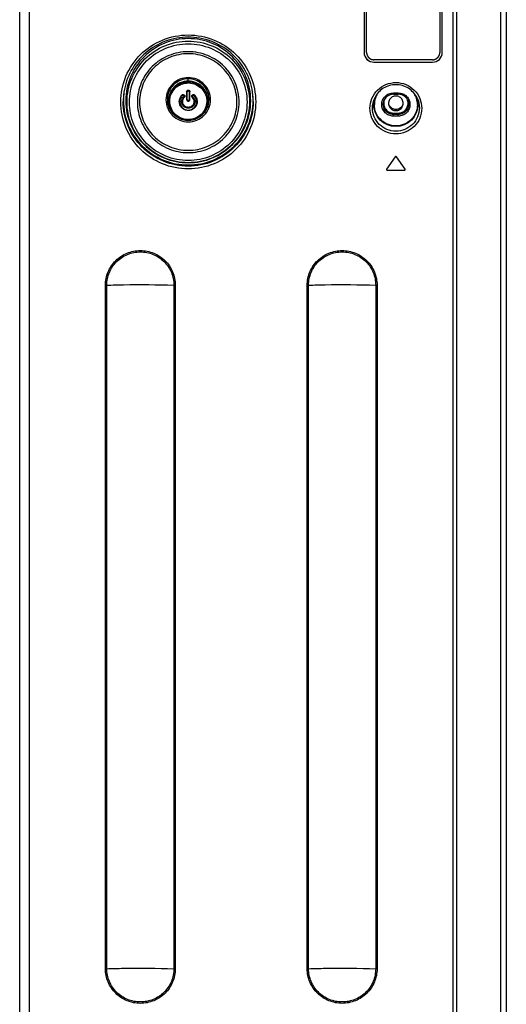
# Model space of a CAD drawing. Units: millimetres. Extents: x 0 to 1189, y 0 to 841.
# Drawn here: x 1030 to 1054, y 341 to 391 of the extents above; entities that cross this region are included whole.
import ezdxf

# ---------------------------------------------------------------- set-up
doc = ezdxf.new("R2010")
doc.units = ezdxf.units.MM
doc.header["$LTSCALE"] = 65.395
for name, color, linetype in [('3_ALL_AXES', 7, 'CONTINUOUS'), ('5_ALL_CURVES', 7, 'CONTINUOUS'), ('7_ALL_FEATURES', 7, 'CONTINUOUS')]:
    doc.layers.add(name, color=color, linetype=linetype)

msp = doc.modelspace()

# ---------------------------------------------------------------- linework, layer by layer
at = {"layer": '3_ALL_AXES', "color": 7, "linetype": 'Continuous'}
for p, q in [((1051.171, 389.618), (1051.171, 401.28)), ((1047.171, 400.463), (1047.171, 389.618)), ((1047.671, 389.124), (1050.671, 389.124)), ((1047.671, 389.121), (1047.671, 389.124)), ((1047.671, 389.121), (1050.671, 389.121)), ((1050.671, 389.121), (1050.671, 389.124))]:
    msp.add_line(p, q, dxfattribs=at)
for centre, radius, start, end in [((1038.156, 387.24), 1.048, 173.4844, 179.9894), ((1038.161, 387.24), 1.053, 172.8363, 173.4897), ((1038.182, 387.24), 1.053, 6.5103, 7.1638), ((1038.187, 387.24), 1.048, 0.0106, 6.5156), ((1038.165, 387.245), 1.058, 213.9961, 215.4233), ((1038.177, 387.245), 1.058, 324.5767, 326.0039)]:
    msp.add_arc(centre, radius, start, end, dxfattribs=at)
for points, knots in [([(1047.171, 389.618), (1047.171, 389.491), (1047.279, 389.226), (1047.544, 389.121), (1047.671, 389.121)], [0, 0, 0, 0, 0.498677, 1, 1, 1, 1]), ([(1047.171, 389.618), (1047.172, 389.491), (1047.28, 389.229), (1047.544, 389.124), (1047.671, 389.124)], [0, 0, 0, 0, 0.498683, 1, 1, 1, 1]), ([(1050.671, 389.121), (1050.799, 389.121), (1051.064, 389.226), (1051.171, 389.491), (1051.171, 389.618)], [0, 0, 0, 0, 0.501323, 1, 1, 1, 1]), ([(1037.108, 387.24), (1037.108, 387.086), (1037.156, 386.876), (1037.259, 386.696), (1037.288, 386.653)], [0, 0, 0, 0, 0.748382, 1, 1, 1, 1]), ([(1039.055, 386.653), (1039.084, 386.696), (1039.187, 386.876), (1039.235, 387.086), (1039.235, 387.24)], [0, 0, 0, 0, 0.251618, 1, 1, 1, 1])]:
    msp.add_open_spline(points, degree=3, knots=knots, dxfattribs=at)
at = {"layer": '5_ALL_CURVES', "color": 4, "linetype": 'Continuous'}
for p, q in [((1051.046, 401.28), (1051.046, 389.618)), ((1047.296, 389.618), (1047.296, 400.412)), ((1050.671, 389.245), (1047.671, 389.245))]:
    msp.add_line(p, q, dxfattribs=at)
for points in [[(1047.296, 389.618), (1047.297, 389.612), (1047.298, 389.6), (1047.3, 389.585), (1047.301, 389.573), (1047.301, 389.565), (1047.302, 389.559), (1047.303, 389.554), (1047.303, 389.551), (1047.303, 389.548), (1047.303, 389.545), (1047.304, 389.543), (1047.305, 389.54), (1047.306, 389.537), (1047.307, 389.532), (1047.309, 389.527), (1047.311, 389.519), (1047.314, 389.511), (1047.317, 389.502), (1047.319, 389.495), (1047.321, 389.489), (1047.322, 389.485), (1047.323, 389.481), (1047.324, 389.478), (1047.324, 389.476), (1047.326, 389.474), (1047.327, 389.471), (1047.329, 389.468), (1047.331, 389.464), (1047.334, 389.458), (1047.337, 389.452), (1047.342, 389.444), (1047.346, 389.436), (1047.35, 389.429), (1047.352, 389.424), (1047.355, 389.42), (1047.356, 389.416), (1047.358, 389.414), (1047.358, 389.413), (1047.359, 389.412), (1047.36, 389.411), (1047.361, 389.41), (1047.362, 389.408), (1047.365, 389.405), (1047.368, 389.401), (1047.372, 389.396), (1047.377, 389.39), (1047.382, 389.383), (1047.388, 389.376), (1047.393, 389.37), (1047.397, 389.365), (1047.4, 389.362), (1047.403, 389.359), (1047.404, 389.357), (1047.405, 389.355), (1047.406, 389.354), (1047.407, 389.354), (1047.408, 389.353), (1047.41, 389.351), (1047.413, 389.349), (1047.417, 389.346), (1047.421, 389.342), (1047.427, 389.337), (1047.434, 389.331), (1047.441, 389.326), (1047.447, 389.321), (1047.452, 389.317), (1047.456, 389.314), (1047.459, 389.312), (1047.461, 389.31), (1047.463, 389.308), (1047.465, 389.307), (1047.467, 389.306), (1047.471, 389.304), (1047.475, 389.302), (1047.48, 389.299), (1047.487, 389.296), (1047.495, 389.291), (1047.503, 389.287), (1047.51, 389.283), (1047.515, 389.28), (1047.519, 389.278), (1047.522, 389.277), (1047.525, 389.275), (1047.527, 389.274), (1047.529, 389.273), (1047.532, 389.272), (1047.536, 389.271), (1047.54, 389.27), (1047.546, 389.268), (1047.553, 389.266), (1047.562, 389.263), (1047.571, 389.261), (1047.578, 389.259), (1047.584, 389.257), (1047.588, 389.255), (1047.592, 389.254), (1047.595, 389.254), (1047.596, 389.253), (1047.597, 389.253), (1047.598, 389.253), (1047.6, 389.253), (1047.603, 389.252), (1047.606, 389.252), (1047.611, 389.251), (1047.617, 389.251), (1047.625, 389.25), (1047.637, 389.249), (1047.653, 389.247), (1047.665, 389.246), (1047.671, 389.245)], [(1050.671, 389.245), (1050.677, 389.246), (1050.689, 389.247), (1050.705, 389.249), (1050.717, 389.25), (1050.724, 389.251), (1050.73, 389.251), (1050.735, 389.252), (1050.739, 389.252), (1050.742, 389.252), (1050.744, 389.252), (1050.746, 389.253), (1050.749, 389.254), (1050.753, 389.255), (1050.757, 389.257), (1050.763, 389.258), (1050.77, 389.26), (1050.779, 389.263), (1050.788, 389.266), (1050.795, 389.268), (1050.801, 389.27), (1050.805, 389.271), (1050.809, 389.272), (1050.812, 389.273), (1050.814, 389.273), (1050.816, 389.275), (1050.819, 389.276), (1050.822, 389.278), (1050.826, 389.28), (1050.832, 389.283), (1050.838, 389.286), (1050.846, 389.291), (1050.855, 389.295), (1050.861, 389.298), (1050.867, 389.301), (1050.871, 389.303), (1050.874, 389.305), (1050.876, 389.306), (1050.878, 389.307), (1050.879, 389.308), (1050.88, 389.308), (1050.881, 389.309), (1050.883, 389.311), (1050.886, 389.314), (1050.89, 389.316), (1050.894, 389.32), (1050.9, 389.325), (1050.908, 389.331), (1050.915, 389.337), (1050.921, 389.342), (1050.926, 389.346), (1050.929, 389.349), (1050.932, 389.351), (1050.934, 389.353), (1050.936, 389.354), (1050.936, 389.354), (1050.937, 389.355), (1050.938, 389.357), (1050.94, 389.359), (1050.942, 389.362), (1050.945, 389.365), (1050.949, 389.37), (1050.954, 389.376), (1050.96, 389.383), (1050.965, 389.39), (1050.97, 389.395), (1050.974, 389.4), (1050.977, 389.404), (1050.98, 389.407), (1050.981, 389.409), (1050.983, 389.411), (1050.984, 389.413), (1050.985, 389.415), (1050.987, 389.419), (1050.989, 389.423), (1050.992, 389.428), (1050.996, 389.435), (1051, 389.443), (1051.004, 389.451), (1051.008, 389.457), (1051.011, 389.463), (1051.013, 389.467), (1051.015, 389.47), (1051.016, 389.473), (1051.018, 389.475), (1051.018, 389.477), (1051.019, 389.48), (1051.02, 389.483), (1051.021, 389.488), (1051.023, 389.493), (1051.025, 389.501), (1051.028, 389.509), (1051.031, 389.518), (1051.033, 389.525), (1051.035, 389.531), (1051.036, 389.535), (1051.037, 389.539), (1051.038, 389.542), (1051.039, 389.543), (1051.039, 389.544), (1051.039, 389.545), (1051.039, 389.547), (1051.039, 389.549), (1051.04, 389.553), (1051.04, 389.558), (1051.041, 389.564), (1051.042, 389.572), (1051.043, 389.584), (1051.044, 389.599), (1051.046, 389.612), (1051.046, 389.618)]]:
    msp.add_open_spline(points, degree=3, knots=[0, 0, 0, 0, 0.03125, 0.0625, 0.078125, 0.09375, 0.101562, 0.109375, 0.117188, 0.121094, 0.125, 0.128906, 0.132812, 0.140625, 0.148438, 0.15625, 0.171875, 0.1875, 0.203125, 0.21875, 0.226562, 0.234375, 0.242188, 0.246094, 0.25, 0.253906, 0.257812, 0.265625, 0.273438, 0.28125, 0.296875, 0.3125, 0.328125, 0.34375, 0.351562, 0.359375, 0.367188, 0.371094, 0.373047, 0.375, 0.376953, 0.378906, 0.382812, 0.390625, 0.398438, 0.40625, 0.421875, 0.4375, 0.453125, 0.46875, 0.476562, 0.484375, 0.492188, 0.496094, 0.498047, 0.5, 0.501953, 0.503906, 0.507812, 0.515625, 0.523438, 0.53125, 0.546875, 0.5625, 0.578125, 0.59375, 0.601562, 0.609375, 0.617188, 0.621094, 0.625, 0.628906, 0.632812, 0.640625, 0.648438, 0.65625, 0.671875, 0.6875, 0.703125, 0.71875, 0.726562, 0.734375, 0.742188, 0.746094, 0.75, 0.753906, 0.757812, 0.765625, 0.773438, 0.78125, 0.796875, 0.8125, 0.828125, 0.84375, 0.851562, 0.859375, 0.867188, 0.871094, 0.873047, 0.875, 0.876953, 0.878906, 0.882812, 0.890625, 0.898438, 0.90625, 0.921875, 0.9375, 0.96875, 1, 1, 1, 1], dxfattribs=at)
at = {"layer": '7_ALL_FEATURES', "color": 7, "linetype": 'Continuous'}
for p, q in [((1054.446, 455.648), (1054.446, 318.016)), ((1054.15, 450.982), (1054.15, 322)), ((1051.711, 435.92), (1051.711, 337.608)), ((1051.898, 435.925), (1051.898, 337.612)), ((1029.546, 339.56), (1029.546, 395.364)), ((1030.046, 339.618), (1030.046, 395.397)), ((1038.171, 388.15), (1038.171, 388.268)), ((1038.087, 387.605), (1038.091, 387.599)), ((1038.087, 387.605), (1038.087, 387.213)), ((1038.091, 387.599), (1038.091, 387.207)), ((1038.123, 387.205), (1038.123, 387.6)), ((1038.171, 387.649), (1038.171, 387.69)), ((1038.219, 387.6), (1038.219, 387.205)), ((1038.255, 387.605), (1038.251, 387.599)), ((1038.251, 387.207), (1038.251, 387.599)), ((1038.255, 387.213), (1038.255, 387.605)), ((1037.114, 387.359), (1037.103, 387.208)), ((1037.861, 387.435), (1037.858, 387.444)), ((1037.968, 387.322), (1037.959, 387.314)), ((1037.968, 387.322), (1037.971, 387.325)), ((1038.087, 387.213), (1038.091, 387.207)), ((1038.255, 387.213), (1038.251, 387.207)), ((1038.374, 387.323), (1038.372, 387.325)), ((1038.372, 387.325), (1038.374, 387.322)), ((1038.383, 387.314), (1038.374, 387.322)), ((1038.484, 387.444), (1038.481, 387.435)), ((1039.239, 387.208), (1039.228, 387.359)), ((1048.671, 387.546), (1048.921, 387.546)), ((1048.671, 387.546), (1048.671, 387.48)), ((1048.671, 387.48), (1048.921, 387.48)), ((1048.921, 387.546), (1048.921, 387.48)), ((1037.892, 386.742), (1037.85, 386.778)), ((1048.671, 386.518), (1048.921, 386.518)), ((1048.671, 386.36), (1048.671, 386.518)), ((1048.921, 386.443), (1048.671, 386.443)), ((1048.921, 386.36), (1048.671, 386.36)), ((1048.921, 386.36), (1048.921, 386.518)), ((1048.766, 384.279), (1048.323, 383.651)), ((1049.269, 383.651), (1048.827, 384.279)), ((1048.354, 383.599), (1049.239, 383.599)), ((1048.354, 383.599), (1048.354, 383.593)), ((1048.354, 383.593), (1049.239, 383.593)), ((1049.239, 383.599), (1049.239, 383.593)), ((1033.936, 342.72), (1033.936, 377.707)), ((1034.005, 342.721), (1034.005, 377.708)), ((1037.438, 377.708), (1037.438, 342.721)), ((1037.507, 377.707), (1037.507, 342.72)), ((1044.261, 342.72), (1044.261, 377.707)), ((1044.33, 342.721), (1044.33, 377.708)), ((1047.763, 377.708), (1047.763, 342.721)), ((1047.832, 377.707), (1047.832, 342.72))]:
    msp.add_line(p, q, dxfattribs=at)
for points in [[(1038.123, 387.236), (1038.123, 387.268), (1038.123, 387.303)], [(1038.219, 387.303), (1038.219, 387.268), (1038.219, 387.236)]]:
    msp.add_lwpolyline(points, dxfattribs=at)
for centre, radius, start, end in [((1038.171, 387.136), 1.013, 74.2269, 89.9647), ((1038.171, 387.107), 0.953, 87.812, 89.9999), ((1038.127, 387.101), 3.283, 171.7716, 179.9944), ((1038.126, 387.157), 3.274, 172.7251, 179.9962), ((1038.118, 387.102), 3.274, 171.4408, 171.7666), ((1038.123, 387.157), 3.272, 172.3959, 172.7215), ((1038.219, 387.157), 3.272, 7.2785, 7.6041), ((1038.225, 387.102), 3.274, 8.2334, 8.5592), ((1038.216, 387.101), 3.283, 0.0056, 8.2284), ((1038.217, 387.157), 3.274, 0.0038, 7.2749), ((1042.816, 387.179), 7.96, 179.2814, 179.9995), ((1042.77, 387.179), 7.914, 180.0002, 180.1638), ((1042.76, 387.179), 7.904, 180.1635, 181.355), ((1038.146, 387.21), 1.043, 171.0988, 171.7665), ((1038.158, 387.156), 0.988, 185.7863, 186.5056), ((1038.155, 387.123), 0.981, 183.9075, 184.6316), ((1038.171, 387.213), 0.0837, 219.3924, 225.7229), ((1038.171, 387.207), 0.0799, 216.9715, 222.8625), ((1038.171, 387.207), 0.0795, 222.8653, 225.6389), ((1038.171, 387.208), 0.0801, 225.628, 230.2308), ((1038.171, 387.208), 0.0801, 309.7784, 314.3827), ((1038.172, 387.207), 0.0795, 314.3722, 317.1353), ((1038.171, 387.213), 0.0839, 314.338, 320.1542), ((1038.171, 387.207), 0.0799, 317.1381, 323.0399), ((1038.185, 387.156), 0.987, 351.768, 358.3323), ((1038.188, 387.123), 0.981, 355.3685, 356.0923), ((1038.185, 387.156), 0.988, 353.4945, 354.2135), ((1038.196, 387.21), 1.043, 8.2335, 8.9012), ((1033.585, 387.179), 7.902, 358.8429, 359.8369), ((1033.521, 387.179), 7.966, 0.0011, 0.8291), ((1033.567, 387.179), 7.92, 359.8366, 0.0001), ((1048.787, 386.949), 1.117, 162.5632, 179.9462), ((1048.787, 386.952), 1.092, 162.7347, 179.9481), ((1048.782, 386.949), 1.113, 159.2411, 162.5157), ((1048.787, 386.95), 1.093, 149.0512, 162.6605), ((1048.664, 386.962), 0.515, 152.8716, 154.5672), ((1048.665, 387.014), 0.493, 158.2922, 160.0241), ((1048.928, 387.014), 0.493, 19.9759, 21.7077), ((1048.928, 386.962), 0.515, 25.4328, 27.1284), ((1048.805, 386.95), 1.093, 17.3395, 30.9494), ((1048.806, 386.952), 1.092, 0.0519, 17.2653), ((1048.81, 386.949), 1.113, 17.4843, 20.759), ((1048.806, 386.949), 1.117, 0.0538, 17.4368), ((1038.156, 387.155), 0.986, 186.5052, 188.2329), ((1038.156, 387.123), 0.982, 184.6319, 186.3618), ((1038.157, 387.123), 0.983, 186.3618, 187.8561), ((1038.158, 387.123), 0.983, 187.8562, 190.301), ((1038.157, 387.123), 0.983, 190.3021, 194.9512), ((1038.159, 387.124), 0.985, 194.9527, 197.8239), ((1038.16, 387.124), 0.985, 197.826, 203.9129), ((1038.161, 387.124), 0.986, 203.915, 205.1671), ((1038.174, 387.104), 0.456, 314.3469, 314.8951), ((1038.182, 387.124), 0.986, 334.8325, 336.0847), ((1038.183, 387.124), 0.985, 336.0869, 342.1737), ((1038.184, 387.124), 0.985, 342.1759, 345.047), ((1038.185, 387.123), 0.983, 345.0486, 349.6981), ((1038.185, 387.123), 0.983, 349.6991, 352.1438), ((1038.185, 387.123), 0.983, 352.1439, 353.6382), ((1038.186, 387.123), 0.982, 353.6382, 355.3682), ((1038.187, 387.155), 0.986, 351.7671, 353.4949), ((1038.168, 387.217), 1.068, 230.1749, 231.1265), ((1038.167, 387.216), 1.066, 231.1263, 236.8007), ((1038.171, 387.135), 0.953, 267.812, 269.9999), ((1038.175, 387.216), 1.066, 303.1994, 308.8736), ((1038.174, 387.217), 1.068, 308.8734, 309.8252), ((1033.937, 379.681), 1.974, 269.9808, 271.9745), ((1037.506, 379.681), 1.974, 268.0255, 270.0192), ((1044.262, 379.681), 1.974, 269.9808, 271.9745), ((1047.831, 379.681), 1.974, 268.0255, 270.0192), ((1033.937, 344.694), 1.974, 269.9808, 271.9745), ((1037.506, 344.694), 1.974, 268.0255, 270.0192), ((1044.262, 344.694), 1.974, 269.9808, 271.9745), ((1047.831, 344.694), 1.974, 268.0255, 270.0192)]:
    msp.add_arc(centre, radius, start, end, dxfattribs=at)
for points, knots in [([(1034.718, 387.087), (1034.718, 387.533), (1034.899, 388.435), (1035.668, 389.574), (1036.817, 390.336), (1038.171, 390.603), (1039.526, 390.336), (1040.675, 389.574), (1041.444, 388.435), (1041.624, 387.533), (1041.624, 387.087)], [0, 0, 0, 0, 0.124568, 0.249389, 0.374568, 0.5, 0.625432, 0.750611, 0.875432, 1, 1, 1, 1]), ([(1041.463, 387.59), (1041.405, 387.975), (1041.147, 388.732), (1040.389, 389.657), (1039.354, 390.264), (1038.171, 390.474), (1036.989, 390.264), (1035.954, 389.657), (1035.196, 388.732), (1034.938, 387.975), (1034.88, 387.59)], [0, 0, 0, 0, 0.124548, 0.249392, 0.374582, 0.5, 0.625418, 0.750608, 0.875452, 1, 1, 1, 1]), ([(1041.369, 387.151), (1041.369, 387.564), (1041.202, 388.4), (1040.49, 389.455), (1039.426, 390.161), (1038.171, 390.408), (1036.917, 390.161), (1035.852, 389.455), (1035.14, 388.4), (1034.973, 387.564), (1034.973, 387.151)], [0, 0, 0, 0, 0.124565, 0.249387, 0.374567, 0.499999, 0.625431, 0.750611, 0.875435, 1, 1, 1, 1]), ([(1035.038, 387.087), (1035.038, 387.492), (1035.202, 388.311), (1035.899, 389.344), (1036.942, 390.036), (1038.171, 390.278), (1039.4, 390.036), (1040.443, 389.344), (1041.141, 388.311), (1041.305, 387.492), (1041.305, 387.087)], [0, 0, 0, 0, 0.124567, 0.249389, 0.374568, 0.5, 0.625432, 0.750611, 0.875433, 1, 1, 1, 1]), ([(1035.162, 387.074), (1035.162, 387.462), (1035.319, 388.249), (1035.989, 389.242), (1036.991, 389.905), (1038.171, 390.138), (1039.352, 389.905), (1040.353, 389.242), (1041.023, 388.249), (1041.18, 387.462), (1041.18, 387.074)], [0, 0, 0, 0, 0.124567, 0.249389, 0.374568, 0.5, 0.625432, 0.750611, 0.875433, 1, 1, 1, 1]), ([(1040.772, 387.074), (1040.772, 387.41), (1040.637, 388.089), (1040.057, 388.948), (1039.192, 389.521), (1038.171, 389.723), (1037.151, 389.521), (1036.285, 388.948), (1035.706, 388.089), (1035.57, 387.41), (1035.57, 387.074)], [0, 0, 0, 0, 0.124567, 0.249389, 0.374568, 0.5, 0.625432, 0.750611, 0.875433, 1, 1, 1, 1]), ([(1040.661, 387.082), (1040.661, 387.404), (1040.531, 388.054), (1039.976, 388.876), (1039.148, 389.425), (1038.171, 389.617), (1037.195, 389.425), (1036.366, 388.876), (1035.812, 388.054), (1035.682, 387.404), (1035.682, 387.082)], [0, 0, 0, 0, 0.124568, 0.249389, 0.374568, 0.5, 0.625432, 0.750611, 0.875432, 1, 1, 1, 1]), ([(1039.311, 387.199), (1039.311, 387.347), (1039.251, 387.644), (1038.998, 388.02), (1038.618, 388.272), (1038.171, 388.36), (1037.724, 388.272), (1037.345, 388.02), (1037.091, 387.644), (1037.032, 387.347), (1037.032, 387.199)], [0, 0, 0, 0, 0.124571, 0.24939, 0.374568, 0.5, 0.625432, 0.75061, 0.875429, 1, 1, 1, 1]), ([(1039.227, 387.371), (1039.207, 387.494), (1039.124, 387.736), (1038.88, 388.03), (1038.549, 388.223), (1038.171, 388.29), (1037.793, 388.223), (1037.462, 388.03), (1037.219, 387.736), (1037.135, 387.494), (1037.116, 387.371)], [0, 0, 0, 0, 0.124534, 0.24936, 0.37456, 0.5, 0.62544, 0.75064, 0.875466, 1, 1, 1, 1]), ([(1038.171, 388.149), (1038.029, 388.149), (1037.742, 388.088), (1037.392, 387.827), (1037.181, 387.445), (1037.16, 387.154), (1037.18, 387.014)], [0, 0, 0, 0, 0.25093, 0.501274, 0.750848, 1, 1, 1, 1]), ([(1038.171, 388.15), (1038.033, 388.15), (1037.753, 388.092), (1037.407, 387.843), (1037.192, 387.476), (1037.161, 387.193), (1037.175, 387.056)], [0, 0, 0, 0, 0.250778, 0.501075, 0.750724, 1, 1, 1, 1]), ([(1037.18, 387.014), (1037.164, 387.151), (1037.191, 387.437), (1037.404, 387.808), (1037.75, 388.06), (1038.032, 388.12), (1038.171, 388.12)], [0, 0, 0, 0, 0.249146, 0.498733, 0.749081, 1, 1, 1, 1]), ([(1037.177, 387.056), (1037.168, 387.19), (1037.206, 387.465), (1037.423, 387.818), (1037.763, 388.057), (1038.036, 388.112), (1038.171, 388.112)], [0, 0, 0, 0, 0.249139, 0.498749, 0.749103, 1, 1, 1, 1]), ([(1038.135, 386.183), (1038.014, 386.188), (1037.77, 386.245), (1037.467, 386.46), (1037.267, 386.774), (1037.202, 387.14), (1037.281, 387.502), (1037.493, 387.808), (1037.805, 388.012), (1038.05, 388.059), (1038.171, 388.059)], [0, 0, 0, 0, 0.125423, 0.250582, 0.375386, 0.499952, 0.624532, 0.74937, 0.874562, 1, 1, 1, 1]), ([(1039.168, 387.056), (1039.182, 387.193), (1039.151, 387.476), (1038.935, 387.843), (1038.59, 388.092), (1038.31, 388.15), (1038.171, 388.15)], [0, 0, 0, 0, 0.249276, 0.498925, 0.749222, 1, 1, 1, 1]), ([(1038.171, 388.12), (1038.313, 388.12), (1038.599, 388.059), (1038.948, 387.799), (1039.158, 387.418), (1039.179, 387.128), (1039.159, 386.989)], [0, 0, 0, 0, 0.25093, 0.501274, 0.750848, 1, 1, 1, 1]), ([(1038.171, 388.112), (1038.306, 388.112), (1038.579, 388.057), (1038.92, 387.818), (1039.137, 387.465), (1039.175, 387.19), (1039.166, 387.056)], [0, 0, 0, 0, 0.250897, 0.501251, 0.750861, 1, 1, 1, 1]), ([(1038.208, 388.059), (1038.329, 388.054), (1038.572, 387.997), (1038.876, 387.782), (1039.075, 387.468), (1039.141, 387.103), (1039.061, 386.74), (1038.85, 386.434), (1038.538, 386.23), (1038.293, 386.183), (1038.171, 386.183)], [0, 0, 0, 0, 0.125424, 0.250584, 0.375389, 0.499955, 0.624538, 0.749375, 0.874565, 1, 1, 1, 1]), ([(1039.172, 387.127), (1039.175, 387.236), (1039.145, 387.457), (1038.994, 387.754), (1038.754, 387.986), (1038.552, 388.081), (1038.446, 388.111)], [0, 0, 0, 0, 0.249309, 0.498964, 0.749198, 1, 1, 1, 1]), ([(1047.471, 386.764), (1047.471, 386.935), (1047.541, 387.281), (1047.836, 387.719), (1048.277, 388.011), (1048.796, 388.113), (1049.316, 388.011), (1049.757, 387.719), (1050.052, 387.281), (1050.121, 386.935), (1050.121, 386.764)], [0, 0, 0, 0, 0.124568, 0.249389, 0.374568, 0.5, 0.625432, 0.750611, 0.875432, 1, 1, 1, 1]), ([(1038.087, 387.605), (1038.087, 387.626), (1038.105, 387.671), (1038.15, 387.69), (1038.171, 387.69)], [0, 0, 0, 0, 0.500181, 1, 1, 1, 1]), ([(1038.091, 387.599), (1038.091, 387.619), (1038.108, 387.662), (1038.151, 387.679), (1038.171, 387.679)], [0, 0, 0, 0, 0.500021, 1, 1, 1, 1]), ([(1038.123, 387.6), (1038.119, 387.6), (1038.112, 387.6), (1038.102, 387.6), (1038.096, 387.599), (1038.092, 387.599), (1038.091, 387.599)], [0, 0, 0, 0, 0.379349, 0.677819, 0.892096, 1, 1, 1, 1]), ([(1038.123, 387.6), (1038.123, 387.612), (1038.133, 387.638), (1038.159, 387.649), (1038.171, 387.649)], [0, 0, 0, 0, 0.500216, 1, 1, 1, 1]), ([(1038.171, 387.69), (1038.193, 387.69), (1038.238, 387.671), (1038.255, 387.626), (1038.255, 387.605)], [0, 0, 0, 0, 0.499812, 1, 1, 1, 1]), ([(1038.171, 387.679), (1038.192, 387.679), (1038.234, 387.662), (1038.251, 387.619), (1038.251, 387.599)], [0, 0, 0, 0, 0.499925, 1, 1, 1, 1]), ([(1038.171, 387.649), (1038.184, 387.649), (1038.209, 387.638), (1038.219, 387.612), (1038.219, 387.6)], [0, 0, 0, 0, 0.499271, 1, 1, 1, 1]), ([(1038.219, 387.6), (1038.227, 387.6), (1038.236, 387.6), (1038.247, 387.599), (1038.25, 387.599), (1038.251, 387.599)], [0, 0, 0, 0, 0.677858, 0.905133, 1, 1, 1, 1]), ([(1049.881, 387.287), (1049.786, 387.487), (1049.472, 387.841), (1048.796, 388.033), (1048.12, 387.841), (1047.806, 387.487), (1047.711, 387.287)], [0, 0, 0, 0, 0.249453, 0.5, 0.750547, 1, 1, 1, 1]), ([(1041.624, 387.087), (1041.624, 386.641), (1041.444, 385.738), (1040.675, 384.599), (1039.526, 383.837), (1038.171, 383.571), (1036.817, 383.837), (1035.668, 384.599), (1034.899, 385.738), (1034.718, 386.641), (1034.718, 387.087)], [0, 0, 0, 0, 0.124568, 0.249389, 0.374568, 0.5, 0.625432, 0.750611, 0.875432, 1, 1, 1, 1]), ([(1041.499, 387.102), (1041.499, 386.672), (1041.325, 385.802), (1040.584, 384.704), (1039.477, 383.97), (1038.171, 383.713), (1036.866, 383.97), (1035.758, 384.704), (1035.017, 385.802), (1034.843, 386.672), (1034.843, 387.102)], [0, 0, 0, 0, 0.124568, 0.249389, 0.374568, 0.5, 0.625432, 0.750611, 0.875432, 1, 1, 1, 1]), ([(1034.851, 387.157), (1034.851, 386.728), (1035.025, 385.86), (1035.764, 384.765), (1036.869, 384.033), (1038.171, 383.776), (1039.474, 384.033), (1040.579, 384.765), (1041.318, 385.86), (1041.491, 386.728), (1041.491, 387.157)], [0, 0, 0, 0, 0.124568, 0.249389, 0.374568, 0.5, 0.625432, 0.750611, 0.875432, 1, 1, 1, 1]), ([(1034.973, 387.151), (1034.973, 386.738), (1035.14, 385.903), (1035.852, 384.847), (1036.917, 384.142), (1038.171, 383.895), (1039.426, 384.142), (1040.49, 384.847), (1041.202, 385.903), (1041.369, 386.738), (1041.369, 387.151)], [0, 0, 0, 0, 0.124565, 0.249387, 0.374567, 0.499999, 0.625431, 0.750611, 0.875435, 1, 1, 1, 1]), ([(1041.305, 387.087), (1041.305, 386.682), (1041.141, 385.864), (1040.443, 384.83), (1039.4, 384.139), (1038.171, 383.896), (1036.942, 384.139), (1035.899, 384.83), (1035.202, 385.864), (1035.038, 386.682), (1035.038, 387.087)], [0, 0, 0, 0, 0.124567, 0.249389, 0.374568, 0.5, 0.625432, 0.750611, 0.875433, 1, 1, 1, 1]), ([(1041.18, 387.074), (1041.18, 386.685), (1041.023, 385.899), (1040.353, 384.906), (1039.352, 384.242), (1038.171, 384.009), (1036.991, 384.242), (1035.989, 384.906), (1035.319, 385.899), (1035.162, 386.685), (1035.162, 387.074)], [0, 0, 0, 0, 0.124567, 0.249389, 0.374568, 0.5, 0.625432, 0.750611, 0.875433, 1, 1, 1, 1]), ([(1035.57, 387.074), (1035.57, 386.738), (1035.706, 386.058), (1036.285, 385.2), (1037.151, 384.626), (1038.171, 384.425), (1039.192, 384.626), (1040.057, 385.2), (1040.637, 386.058), (1040.772, 386.738), (1040.772, 387.074)], [0, 0, 0, 0, 0.124567, 0.249389, 0.374568, 0.5, 0.625432, 0.750611, 0.875433, 1, 1, 1, 1]), ([(1035.682, 387.082), (1035.682, 386.761), (1035.812, 386.11), (1036.366, 385.288), (1037.195, 384.739), (1038.171, 384.547), (1039.148, 384.739), (1039.976, 385.288), (1040.531, 386.11), (1040.661, 386.761), (1040.661, 387.082)], [0, 0, 0, 0, 0.124568, 0.249389, 0.374568, 0.5, 0.625432, 0.750611, 0.875432, 1, 1, 1, 1]), ([(1037.032, 387.199), (1037.032, 387.052), (1037.091, 386.754), (1037.345, 386.378), (1037.724, 386.127), (1038.171, 386.039), (1038.618, 386.127), (1038.998, 386.378), (1039.251, 386.754), (1039.311, 387.052), (1039.311, 387.199)], [0, 0, 0, 0, 0.124571, 0.24939, 0.374568, 0.5, 0.625432, 0.75061, 0.875429, 1, 1, 1, 1]), ([(1037.103, 387.208), (1037.103, 387.055), (1037.172, 386.745), (1037.367, 386.495), (1037.484, 386.397)], [0, 0, 0, 0, 0.499404, 1, 1, 1, 1]), ([(1037.858, 387.444), (1037.813, 387.403), (1037.738, 387.3), (1037.697, 387.115), (1037.732, 386.929), (1037.803, 386.824), (1037.847, 386.781)], [0, 0, 0, 0, 0.250296, 0.500041, 0.749761, 1, 1, 1, 1]), ([(1037.85, 386.778), (1037.807, 386.82), (1037.736, 386.925), (1037.701, 387.109), (1037.742, 387.292), (1037.816, 387.394), (1037.861, 387.435)], [0, 0, 0, 0, 0.250249, 0.499965, 0.749708, 1, 1, 1, 1]), ([(1037.88, 387.411), (1037.835, 387.369), (1037.762, 387.265), (1037.729, 387.078), (1037.778, 386.895), (1037.86, 386.798), (1037.909, 386.76)], [0, 0, 0, 0, 0.250221, 0.499886, 0.74962, 1, 1, 1, 1]), ([(1038.171, 386.761), (1038.138, 386.761), (1038.07, 386.771), (1037.978, 386.815), (1037.903, 386.884), (1037.852, 386.972), (1037.829, 387.072), (1037.837, 387.173), (1037.875, 387.267), (1037.918, 387.32), (1037.942, 387.343)], [0, 0, 0, 0, 0.125549, 0.250936, 0.376069, 0.500933, 0.625608, 0.750244, 0.874998, 1, 1, 1, 1]), ([(1037.858, 387.444), (1037.874, 387.458), (1037.917, 387.474), (1037.979, 387.445), (1038.004, 387.382), (1037.986, 387.339), (1037.971, 387.325)], [0, 0, 0, 0, 0.24939, 0.499491, 0.750107, 1, 1, 1, 1]), ([(1037.861, 387.435), (1037.876, 387.448), (1037.917, 387.463), (1037.976, 387.436), (1038, 387.376), (1037.982, 387.336), (1037.968, 387.322)], [0, 0, 0, 0, 0.249714, 0.500106, 0.750339, 1, 1, 1, 1]), ([(1037.88, 387.411), (1037.876, 387.416), (1037.87, 387.423), (1037.864, 387.431), (1037.862, 387.434), (1037.861, 387.435)], [0, 0, 0, 0, 0.664754, 0.872886, 1, 1, 1, 1]), ([(1037.959, 387.314), (1037.918, 387.273), (1037.857, 387.164), (1037.875, 386.979), (1037.993, 386.836), (1038.113, 386.8), (1038.171, 386.8)], [0, 0, 0, 0, 0.249713, 0.498998, 0.749017, 1, 1, 1, 1]), ([(1038.171, 386.809), (1038.114, 386.809), (1037.996, 386.844), (1037.88, 386.984), (1037.861, 387.165), (1037.919, 387.273), (1037.959, 387.314)], [0, 0, 0, 0, 0.250984, 0.501012, 0.750299, 1, 1, 1, 1]), ([(1037.88, 387.411), (1037.889, 387.419), (1037.914, 387.428), (1037.949, 387.411), (1037.962, 387.375), (1037.951, 387.351), (1037.942, 387.343)], [0, 0, 0, 0, 0.249468, 0.499933, 0.750713, 1, 1, 1, 1]), ([(1037.965, 387.321), (1037.962, 387.323), (1037.954, 387.331), (1037.947, 387.338), (1037.942, 387.343)], [0, 0, 0, 0, 0.366289, 1, 1, 1, 1]), ([(1037.967, 387.32), (1037.966, 387.32), (1037.966, 387.32), (1037.965, 387.321), (1037.965, 387.321)], [0, 0, 0, 0, 0.316613, 1, 1, 1, 1]), ([(1038.123, 387.205), (1038.119, 387.205), (1038.112, 387.205), (1038.102, 387.205), (1038.096, 387.206), (1038.092, 387.206), (1038.091, 387.207)], [0, 0, 0, 0, 0.350249, 0.674724, 0.902008, 1, 1, 1, 1]), ([(1038.171, 387.157), (1038.159, 387.157), (1038.133, 387.167), (1038.123, 387.192), (1038.123, 387.205)], [0, 0, 0, 0, 0.500476, 1, 1, 1, 1]), ([(1038.171, 386.672), (1038.214, 386.672), (1038.3, 386.684), (1038.417, 386.74), (1038.512, 386.828), (1038.577, 386.94), (1038.606, 387.066), (1038.596, 387.195), (1038.548, 387.315), (1038.493, 387.382), (1038.462, 387.411)], [0, 0, 0, 0, 0.125549, 0.250936, 0.376069, 0.500933, 0.625608, 0.750244, 0.874998, 1, 1, 1, 1]), ([(1038.383, 387.314), (1038.424, 387.273), (1038.482, 387.165), (1038.463, 386.984), (1038.347, 386.844), (1038.229, 386.809), (1038.171, 386.809)], [0, 0, 0, 0, 0.24983, 0.499233, 0.749204, 1, 1, 1, 1]), ([(1038.219, 387.205), (1038.219, 387.192), (1038.209, 387.167), (1038.184, 387.157), (1038.171, 387.157)], [0, 0, 0, 0, 0.499524, 1, 1, 1, 1]), ([(1038.219, 387.205), (1038.223, 387.205), (1038.23, 387.205), (1038.24, 387.205), (1038.247, 387.206), (1038.251, 387.206), (1038.251, 387.207)], [0, 0, 0, 0, 0.350241, 0.674718, 0.902007, 1, 1, 1, 1]), ([(1038.372, 387.325), (1038.357, 387.339), (1038.338, 387.382), (1038.364, 387.445), (1038.425, 387.474), (1038.469, 387.458), (1038.484, 387.444)], [0, 0, 0, 0, 0.249918, 0.500481, 0.75059, 1, 1, 1, 1]), ([(1038.347, 386.856), (1038.383, 386.881), (1038.443, 386.948), (1038.482, 387.076), (1038.463, 387.208), (1038.414, 387.283), (1038.383, 387.314)], [0, 0, 0, 0, 0.250433, 0.500191, 0.749827, 1, 1, 1, 1]), ([(1038.374, 387.322), (1038.36, 387.336), (1038.343, 387.376), (1038.367, 387.436), (1038.425, 387.463), (1038.467, 387.448), (1038.481, 387.435)], [0, 0, 0, 0, 0.249465, 0.499622, 0.750134, 1, 1, 1, 1]), ([(1038.4, 387.343), (1038.437, 387.31), (1038.495, 387.226), (1038.52, 387.075), (1038.477, 386.928), (1038.408, 386.852), (1038.368, 386.824)], [0, 0, 0, 0, 0.250197, 0.499839, 0.74958, 1, 1, 1, 1]), ([(1038.4, 387.343), (1038.397, 387.34), (1038.392, 387.334), (1038.385, 387.327), (1038.38, 387.322), (1038.377, 387.321), (1038.376, 387.32), (1038.376, 387.32)], [0, 0, 0, 0, 0.395548, 0.700629, 0.909909, 0.972991, 1, 1, 1, 1]), ([(1038.4, 387.343), (1038.392, 387.351), (1038.381, 387.375), (1038.394, 387.411), (1038.429, 387.428), (1038.454, 387.419), (1038.462, 387.411)], [0, 0, 0, 0, 0.248835, 0.499418, 0.750099, 1, 1, 1, 1]), ([(1038.481, 387.435), (1038.481, 387.434), (1038.479, 387.431), (1038.473, 387.423), (1038.467, 387.416), (1038.462, 387.411)], [0, 0, 0, 0, 0.127114, 0.335246, 1, 1, 1, 1]), ([(1038.481, 387.435), (1038.526, 387.394), (1038.6, 387.293), (1038.641, 387.111), (1038.607, 386.928), (1038.538, 386.824), (1038.495, 386.781)], [0, 0, 0, 0, 0.250301, 0.500053, 0.749772, 1, 1, 1, 1]), ([(1038.495, 386.781), (1038.539, 386.824), (1038.611, 386.929), (1038.646, 387.115), (1038.604, 387.3), (1038.53, 387.403), (1038.484, 387.444)], [0, 0, 0, 0, 0.250241, 0.499961, 0.749704, 1, 1, 1, 1]), ([(1038.858, 386.397), (1038.976, 386.495), (1039.171, 386.745), (1039.239, 387.055), (1039.239, 387.208)], [0, 0, 0, 0, 0.500596, 1, 1, 1, 1]), ([(1048.671, 386.36), (1048.594, 386.36), (1048.437, 386.391), (1048.238, 386.523), (1048.105, 386.72), (1048.058, 386.953), (1048.105, 387.186), (1048.238, 387.383), (1048.437, 387.515), (1048.594, 387.546), (1048.671, 387.546)], [0, 0, 0, 0, 0.125431, 0.250611, 0.375432, 0.5, 0.624568, 0.749389, 0.874569, 1, 1, 1, 1]), ([(1048.671, 386.443), (1048.585, 386.443), (1048.409, 386.488), (1048.211, 386.672), (1048.127, 386.928), (1048.162, 387.105), (1048.199, 387.183)], [0, 0, 0, 0, 0.251007, 0.501253, 0.750683, 1, 1, 1, 1]), ([(1048.201, 387.182), (1048.177, 387.115), (1048.157, 386.968), (1048.202, 386.828), (1048.238, 386.766)], [0, 0, 0, 0, 0.499859, 1, 1, 1, 1]), ([(1048.671, 387.48), (1048.577, 387.48), (1048.384, 387.427), (1048.248, 387.281), (1048.206, 387.197)], [0, 0, 0, 0, 0.50112, 1, 1, 1, 1]), ([(1048.921, 387.546), (1048.999, 387.546), (1049.156, 387.515), (1049.354, 387.383), (1049.487, 387.186), (1049.534, 386.953), (1049.487, 386.72), (1049.354, 386.523), (1049.156, 386.391), (1048.999, 386.36), (1048.921, 386.36)], [0, 0, 0, 0, 0.125431, 0.250611, 0.375432, 0.5, 0.624568, 0.749389, 0.874569, 1, 1, 1, 1]), ([(1049.387, 387.197), (1049.344, 387.281), (1049.208, 387.427), (1049.016, 387.48), (1048.921, 387.48)], [0, 0, 0, 0, 0.49888, 1, 1, 1, 1]), ([(1049.394, 387.183), (1049.431, 387.105), (1049.465, 386.928), (1049.381, 386.672), (1049.184, 386.488), (1049.008, 386.443), (1048.921, 386.443)], [0, 0, 0, 0, 0.249317, 0.498747, 0.748993, 1, 1, 1, 1]), ([(1049.354, 386.766), (1049.39, 386.828), (1049.436, 386.968), (1049.416, 387.115), (1049.392, 387.182)], [0, 0, 0, 0, 0.500141, 1, 1, 1, 1]), ([(1038.171, 386.134), (1038.077, 386.134), (1037.889, 386.16), (1037.629, 386.277), (1037.412, 386.462), (1037.308, 386.62), (1037.268, 386.705)], [0, 0, 0, 0, 0.250577, 0.500873, 0.750696, 1, 1, 1, 1]), ([(1038.492, 386.778), (1038.453, 386.74), (1038.361, 386.677), (1038.199, 386.638), (1038.034, 386.658), (1037.935, 386.709), (1037.892, 386.742)], [0, 0, 0, 0, 0.249726, 0.499873, 0.750089, 1, 1, 1, 1]), ([(1037.909, 386.76), (1037.946, 386.732), (1038.03, 386.687), (1038.124, 386.672), (1038.171, 386.672)], [0, 0, 0, 0, 0.499634, 1, 1, 1, 1]), ([(1038.171, 386.8), (1038.202, 386.8), (1038.265, 386.81), (1038.322, 386.838), (1038.347, 386.856)], [0, 0, 0, 0, 0.500332, 1, 1, 1, 1]), ([(1038.368, 386.824), (1038.34, 386.803), (1038.276, 386.772), (1038.206, 386.761), (1038.171, 386.761)], [0, 0, 0, 0, 0.499668, 1, 1, 1, 1]), ([(1039.075, 386.705), (1039.035, 386.62), (1038.931, 386.462), (1038.714, 386.277), (1038.454, 386.16), (1038.265, 386.134), (1038.171, 386.134)], [0, 0, 0, 0, 0.249304, 0.499127, 0.749423, 1, 1, 1, 1]), ([(1050.121, 386.764), (1050.121, 386.593), (1050.052, 386.247), (1049.757, 385.81), (1049.316, 385.517), (1048.796, 385.415), (1048.277, 385.517), (1047.836, 385.81), (1047.541, 386.247), (1047.471, 386.593), (1047.471, 386.764)], [0, 0, 0, 0, 0.124568, 0.249389, 0.374568, 0.5, 0.625432, 0.750611, 0.875432, 1, 1, 1, 1]), ([(1049.996, 386.779), (1049.996, 386.624), (1049.934, 386.31), (1049.666, 385.914), (1049.267, 385.649), (1048.796, 385.557), (1048.326, 385.649), (1047.926, 385.914), (1047.659, 386.31), (1047.596, 386.624), (1047.596, 386.779)], [0, 0, 0, 0, 0.124568, 0.249389, 0.374568, 0.5, 0.625432, 0.750611, 0.875432, 1, 1, 1, 1]), ([(1049.922, 386.95), (1049.922, 386.805), (1049.864, 386.51), (1049.613, 386.139), (1049.238, 385.89), (1048.796, 385.803), (1048.354, 385.89), (1047.98, 386.139), (1047.729, 386.51), (1047.67, 386.805), (1047.67, 386.95)], [0, 0, 0, 0, 0.124568, 0.249389, 0.374568, 0.5, 0.625432, 0.750611, 0.875432, 1, 1, 1, 1]), ([(1049.898, 386.953), (1049.898, 386.811), (1049.84, 386.523), (1049.595, 386.16), (1049.228, 385.917), (1048.796, 385.832), (1048.364, 385.917), (1047.998, 386.16), (1047.752, 386.523), (1047.695, 386.811), (1047.695, 386.953)], [0, 0, 0, 0, 0.124568, 0.249389, 0.374568, 0.5, 0.625432, 0.750611, 0.875432, 1, 1, 1, 1]), ([(1048.238, 386.766), (1048.281, 386.691), (1048.41, 386.563), (1048.585, 386.518), (1048.671, 386.518)], [0, 0, 0, 0, 0.499192, 1, 1, 1, 1]), ([(1048.921, 386.518), (1049.007, 386.518), (1049.183, 386.563), (1049.311, 386.691), (1049.354, 386.766)], [0, 0, 0, 0, 0.500808, 1, 1, 1, 1]), ([(1048.827, 384.279), (1048.82, 384.289), (1048.796, 384.302), (1048.772, 384.289), (1048.766, 384.279)], [0, 0, 0, 0, 0.496619, 1, 1, 1, 1]), ([(1048.316, 383.63), (1048.316, 383.621), (1048.324, 383.601), (1048.344, 383.593), (1048.354, 383.593)], [0, 0, 0, 0, 0.498529, 1, 1, 1, 1]), ([(1049.239, 383.593), (1049.248, 383.593), (1049.268, 383.601), (1049.276, 383.621), (1049.276, 383.63)], [0, 0, 0, 0, 0.501471, 1, 1, 1, 1]), ([(1033.936, 377.707), (1033.936, 377.938), (1034.029, 378.404), (1034.427, 378.993), (1035.021, 379.387), (1035.721, 379.525), (1036.422, 379.387), (1037.016, 378.993), (1037.413, 378.404), (1037.507, 377.938), (1037.507, 377.707)], [0, 0, 0, 0, 0.124568, 0.249389, 0.374568, 0.5, 0.625432, 0.750611, 0.875432, 1, 1, 1, 1]), ([(1034.005, 377.708), (1034.005, 377.93), (1034.094, 378.379), (1034.477, 378.945), (1035.048, 379.324), (1035.721, 379.456), (1036.395, 379.324), (1036.966, 378.945), (1037.348, 378.379), (1037.438, 377.93), (1037.438, 377.708)], [0, 0, 0, 0, 0.124569, 0.249392, 0.37457, 0.5, 0.62543, 0.750608, 0.875431, 1, 1, 1, 1]), ([(1044.261, 377.707), (1044.261, 377.938), (1044.354, 378.404), (1044.752, 378.993), (1045.346, 379.387), (1046.046, 379.525), (1046.747, 379.387), (1047.341, 378.993), (1047.738, 378.404), (1047.832, 377.938), (1047.832, 377.707)], [0, 0, 0, 0, 0.124568, 0.249389, 0.374568, 0.5, 0.625432, 0.750611, 0.875432, 1, 1, 1, 1]), ([(1044.33, 377.708), (1044.33, 377.93), (1044.419, 378.379), (1044.802, 378.945), (1045.373, 379.324), (1046.046, 379.456), (1046.72, 379.324), (1047.291, 378.945), (1047.673, 378.379), (1047.763, 377.93), (1047.763, 377.708)], [0, 0, 0, 0, 0.124569, 0.249392, 0.37457, 0.5, 0.62543, 0.750608, 0.875431, 1, 1, 1, 1]), ([(1034.005, 377.708), (1034.288, 377.718), (1035.432, 377.747), (1036.577, 377.738), (1037.438, 377.708)], [0, 0, 0, 0, 0.247616, 1, 1, 1, 1]), ([(1044.33, 377.708), (1044.613, 377.718), (1045.757, 377.747), (1046.902, 377.738), (1047.763, 377.708)], [0, 0, 0, 0, 0.247616, 1, 1, 1, 1]), ([(1037.507, 342.72), (1037.507, 342.489), (1037.413, 342.023), (1037.016, 341.434), (1036.422, 341.04), (1035.721, 340.902), (1035.021, 341.04), (1034.427, 341.434), (1034.029, 342.023), (1033.936, 342.489), (1033.936, 342.72)], [0, 0, 0, 0, 0.124568, 0.249389, 0.374568, 0.5, 0.625432, 0.750611, 0.875432, 1, 1, 1, 1]), ([(1034.005, 342.721), (1034.288, 342.731), (1035.432, 342.76), (1036.577, 342.751), (1037.438, 342.721)], [0, 0, 0, 0, 0.247616, 1, 1, 1, 1]), ([(1037.438, 342.721), (1037.438, 342.499), (1037.348, 342.051), (1036.966, 341.484), (1036.395, 341.106), (1035.721, 340.973), (1035.048, 341.106), (1034.477, 341.484), (1034.094, 342.051), (1034.005, 342.499), (1034.005, 342.721)], [0, 0, 0, 0, 0.124569, 0.249392, 0.37457, 0.5, 0.62543, 0.750608, 0.875431, 1, 1, 1, 1]), ([(1047.832, 342.72), (1047.832, 342.489), (1047.738, 342.023), (1047.341, 341.434), (1046.747, 341.04), (1046.046, 340.902), (1045.346, 341.04), (1044.752, 341.434), (1044.354, 342.023), (1044.261, 342.489), (1044.261, 342.72)], [0, 0, 0, 0, 0.124568, 0.249389, 0.374568, 0.5, 0.625432, 0.750611, 0.875432, 1, 1, 1, 1]), ([(1044.33, 342.721), (1044.613, 342.731), (1045.757, 342.76), (1046.902, 342.751), (1047.763, 342.721)], [0, 0, 0, 0, 0.247616, 1, 1, 1, 1]), ([(1047.763, 342.721), (1047.763, 342.499), (1047.673, 342.051), (1047.291, 341.484), (1046.72, 341.106), (1046.046, 340.973), (1045.373, 341.106), (1044.802, 341.484), (1044.419, 342.051), (1044.33, 342.499), (1044.33, 342.721)], [0, 0, 0, 0, 0.124569, 0.249392, 0.37457, 0.5, 0.62543, 0.750608, 0.875431, 1, 1, 1, 1])]:
    msp.add_open_spline(points, degree=3, knots=knots, dxfattribs=at)
for points in [[(1038.087, 387.213), (1038.087, 387.194), (1038.094, 387.174), (1038.106, 387.16)], [(1038.091, 387.207), (1038.091, 387.19), (1038.097, 387.173), (1038.107, 387.159)], [(1038.12, 387.146), (1038.134, 387.134), (1038.153, 387.127), (1038.171, 387.127)], [(1038.171, 387.127), (1038.189, 387.127), (1038.209, 387.134), (1038.223, 387.146)], [(1038.235, 387.159), (1038.245, 387.173), (1038.251, 387.19), (1038.251, 387.207)], [(1038.236, 387.159), (1038.248, 387.174), (1038.255, 387.194), (1038.255, 387.213)], [(1047.596, 386.779), (1047.596, 386.952), (1047.636, 387.13), (1047.711, 387.287)], [(1048.473, 387.204), (1048.44, 387.148), (1048.421, 387.08), (1048.421, 387.015)], [(1048.611, 387.339), (1048.555, 387.307), (1048.506, 387.259), (1048.473, 387.204)], [(1048.798, 387.387), (1048.733, 387.388), (1048.667, 387.37), (1048.611, 387.339)], [(1048.984, 387.337), (1048.928, 387.369), (1048.862, 387.387), (1048.798, 387.387)], [(1049.12, 387.203), (1049.088, 387.258), (1049.04, 387.305), (1048.984, 387.337)], [(1049.171, 387.015), (1049.171, 387.08), (1049.153, 387.147), (1049.12, 387.203)], [(1049.881, 387.287), (1049.956, 387.13), (1049.996, 386.952), (1049.996, 386.779)], [(1048.421, 387.015), (1048.421, 386.95), (1048.44, 386.884), (1048.472, 386.828)], [(1048.472, 386.828), (1048.505, 386.773), (1048.553, 386.725), (1048.608, 386.693)], [(1048.611, 386.753), (1048.555, 386.784), (1048.506, 386.832), (1048.473, 386.888)], [(1048.608, 386.693), (1048.664, 386.661), (1048.73, 386.643), (1048.795, 386.643)], [(1048.798, 386.704), (1048.733, 386.704), (1048.667, 386.721), (1048.611, 386.753)], [(1048.795, 386.643), (1048.859, 386.643), (1048.926, 386.66), (1048.982, 386.692)], [(1048.984, 386.754), (1048.928, 386.722), (1048.862, 386.704), (1048.798, 386.704)], [(1048.982, 386.692), (1049.038, 386.723), (1049.087, 386.771), (1049.12, 386.827)], [(1049.12, 386.889), (1049.088, 386.834), (1049.04, 386.786), (1048.984, 386.754)], [(1049.12, 386.827), (1049.153, 386.883), (1049.171, 386.95), (1049.171, 387.015)], [(1048.323, 383.651), (1048.319, 383.645), (1048.316, 383.638), (1048.316, 383.63)], [(1048.326, 383.611), (1048.333, 383.604), (1048.344, 383.599), (1048.354, 383.599)], [(1049.239, 383.599), (1049.255, 383.599), (1049.273, 383.614), (1049.276, 383.63)], [(1049.276, 383.63), (1049.276, 383.638), (1049.274, 383.645), (1049.269, 383.651)]]:
    msp.add_open_spline(points, degree=3, dxfattribs=at)

doc.saveas('drawing.dxf')
